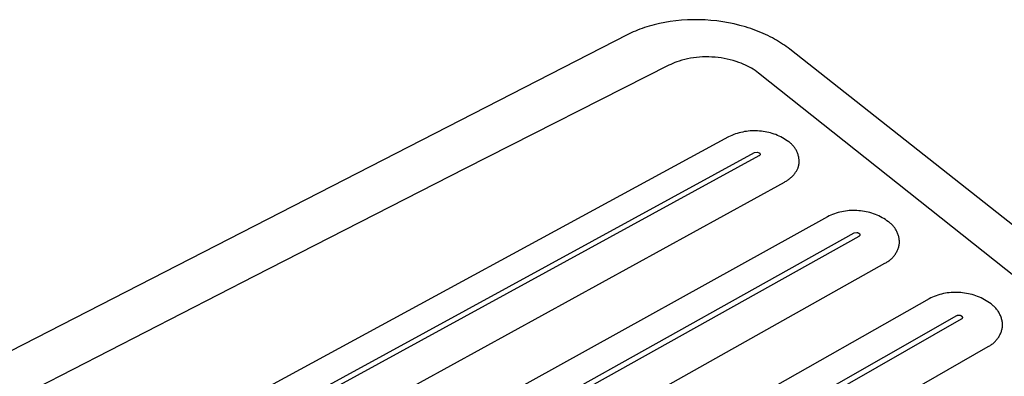
# Model space of a CAD drawing. Units: millimetres. Extents: x -939 to 1203, y -688 to 429.
# Drawn here: x -636 to -366, y -281 to -183 of the extents above; entities that cross this region are included whole.
import ezdxf

# ---------------------------------------------------------------- set-up
doc = ezdxf.new("R2010")
doc.units = ezdxf.units.MM
doc.header["$MEASUREMENT"] = 0
doc.layers.add('Default', color=7, linetype='Continuous', true_color=0x000000)

msp = doc.modelspace()

# ---------------------------------------------------------------- linework, layer by layer
at = {"layer": 'Default', "color": 7, "true_color": 0xffffff}
for p, q in [((-464.6, -185.66), (-465.24, -185.88)), ((-463.95, -185.45), (-464.6, -185.66)), ((-463.29, -185.25), (-463.95, -185.45)), ((-462.61, -185.05), (-463.29, -185.25)), ((-461.92, -184.87), (-462.61, -185.05)), ((-461.22, -184.69), (-461.92, -184.87)), ((-460.51, -184.53), (-461.22, -184.69)), ((-459.05, -184.24), (-460.51, -184.53)), ((-457.55, -183.99), (-459.05, -184.24)), ((-456.02, -183.79), (-457.55, -183.99)), ((-454.46, -183.64), (-456.02, -183.79)), ((-452.87, -183.54), (-454.46, -183.64)), ((-451.27, -183.49), (-452.87, -183.54)), ((-449.65, -183.5), (-451.27, -183.49)), ((-448.03, -183.56), (-449.65, -183.5)), ((-446.41, -183.67), (-448.03, -183.56)), ((-444.79, -183.84), (-446.41, -183.67)), ((-443.18, -184.07), (-444.79, -183.84)), ((-441.6, -184.34), (-443.18, -184.07)), ((-440.04, -184.67), (-441.6, -184.34)), ((-438.5, -185.04), (-440.04, -184.67)), ((-437.01, -185.46), (-438.5, -185.04)), ((-436.28, -185.69), (-437.01, -185.46)), ((-435.55, -185.93), (-436.28, -185.69)), ((-469.32, -187.64), (-920.23, -418.95)), ((-468.78, -187.37), (-469.32, -187.64)), ((-468.23, -187.1), (-468.78, -187.37)), ((-467.66, -186.84), (-468.23, -187.1)), ((-467.08, -186.59), (-467.66, -186.84)), ((-466.48, -186.35), (-467.08, -186.59)), ((-465.87, -186.11), (-466.48, -186.35)), ((-465.24, -185.88), (-465.87, -186.11)), ((-434.84, -186.18), (-435.55, -185.93)), ((-434.14, -186.43), (-434.84, -186.18)), ((-433.46, -186.7), (-434.14, -186.43)), ((-432.78, -186.98), (-433.46, -186.7)), ((-432.12, -187.26), (-432.78, -186.98)), ((-431.48, -187.56), (-432.12, -187.26)), ((-430.84, -187.86), (-431.48, -187.56)), ((-430.22, -188.17), (-430.84, -187.86)), ((-429.62, -188.48), (-430.22, -188.17)), ((-429.03, -188.8), (-429.62, -188.48)), ((-428.46, -189.13), (-429.03, -188.8)), ((-427.9, -189.47), (-428.46, -189.13)), ((-427.35, -189.81), (-427.9, -189.47)), ((-426.82, -190.15), (-427.35, -189.81)), ((-426.31, -190.5), (-426.82, -190.15)), ((-425.81, -190.85), (-426.31, -190.5)), ((-425.33, -191.21), (-425.81, -190.85)), ((-424.86, -191.57), (-425.33, -191.21)), ((-450.37, -193.83), (-451.2, -193.93)), ((-449.54, -193.75), (-450.37, -193.83)), ((-448.71, -193.7), (-449.54, -193.75)), ((-447.86, -193.68), (-448.71, -193.7)), ((-447.01, -193.68), (-447.86, -193.68)), ((-446.16, -193.71), (-447.01, -193.68)), ((-445.31, -193.77), (-446.16, -193.71)), ((-444.46, -193.85), (-445.31, -193.77)), ((-443.62, -193.96), (-444.46, -193.85)), ((-241.24, -336.42), (-424.86, -191.57)), ((-457.96, -195.97), (-513.69, -224.22)), ((-457.41, -195.71), (-457.96, -195.97)), ((-456.86, -195.46), (-457.41, -195.71)), ((-456.29, -195.23), (-456.86, -195.46)), ((-455.72, -195.02), (-456.29, -195.23)), ((-455.15, -194.83), (-455.72, -195.02)), ((-454.38, -194.6), (-455.15, -194.83)), ((-453.6, -194.39), (-454.38, -194.6)), ((-452.81, -194.21), (-453.6, -194.39)), ((-452.02, -194.06), (-452.81, -194.21)), ((-451.2, -193.93), (-452.02, -194.06)), ((-442.79, -194.1), (-443.62, -193.96)), ((-441.95, -194.26), (-442.79, -194.1)), ((-441.15, -194.45), (-441.95, -194.26)), ((-440.35, -194.66), (-441.15, -194.45)), ((-439.55, -194.9), (-440.35, -194.66)), ((-438.77, -195.17), (-439.55, -194.9)), ((-438.18, -195.4), (-438.77, -195.17)), ((-437.59, -195.64), (-438.18, -195.4)), ((-437.01, -195.9), (-437.59, -195.64)), ((-436.44, -196.17), (-437.01, -195.9)), ((-435.88, -196.46), (-436.44, -196.17)), ((-435.37, -196.76), (-435.88, -196.46)), ((-434.86, -197.06), (-435.37, -196.76)), ((-434.36, -197.39), (-434.86, -197.06)), ((-433.88, -197.73), (-434.36, -197.39)), ((-433.41, -198.09), (-433.88, -197.73)), ((-253.48, -341.23), (-433.41, -198.09)), ((-441.13, -215.35), (-441.59, -215.58)), ((-440.66, -215.14), (-441.13, -215.35)), ((-440.19, -214.95), (-440.66, -215.14)), ((-439.71, -214.77), (-440.19, -214.95)), ((-439.22, -214.61), (-439.71, -214.77)), ((-438.72, -214.47), (-439.22, -214.61)), ((-438.23, -214.34), (-438.72, -214.47)), ((-437.73, -214.23), (-438.23, -214.34)), ((-437.22, -214.13), (-437.73, -214.23)), ((-436.71, -214.05), (-437.22, -214.13)), ((-436.2, -213.99), (-436.71, -214.05)), ((-435.69, -213.95), (-436.2, -213.99)), ((-435.18, -213.92), (-435.69, -213.95)), ((-434.66, -213.91), (-435.18, -213.92)), ((-434.15, -213.92), (-434.66, -213.91)), ((-433.64, -213.94), (-434.15, -213.92)), ((-433.13, -213.98), (-433.64, -213.94)), ((-432.62, -214.02), (-433.13, -213.98)), ((-432.12, -214.08), (-432.62, -214.02)), ((-431.61, -214.15), (-432.12, -214.08)), ((-431.11, -214.24), (-431.61, -214.15)), ((-430.62, -214.35), (-431.11, -214.24)), ((-430.13, -214.48), (-430.62, -214.35)), ((-429.64, -214.62), (-430.13, -214.48)), ((-429.16, -214.78), (-429.64, -214.62)), ((-428.68, -214.95), (-429.16, -214.78)), ((-428.21, -215.14), (-428.68, -214.95)), ((-427.75, -215.35), (-428.21, -215.14)), ((-427.29, -215.57), (-427.75, -215.35)), ((-441.59, -215.58), (-630.11, -317.86)), ((-426.85, -215.81), (-427.29, -215.57)), ((-426.41, -216.06), (-426.85, -215.81)), ((-425.98, -216.33), (-426.41, -216.06)), ((-425.55, -216.61), (-425.98, -216.33)), ((-425.14, -216.91), (-425.55, -216.61)), ((-424.96, -217.05), (-425.14, -216.91)), ((-424.77, -217.19), (-424.96, -217.05)), ((-424.59, -217.34), (-424.77, -217.19)), ((-424.42, -217.49), (-424.59, -217.34)), ((-424.25, -217.65), (-424.42, -217.49)), ((-424.09, -217.82), (-424.25, -217.65)), ((-423.94, -217.99), (-424.09, -217.82)), ((-423.79, -218.17), (-423.94, -217.99)), ((-423.64, -218.35), (-423.79, -218.17)), ((-623.36, -322.96), (-434.47, -219.84)), ((-433.3, -220.78), (-622.24, -324.03)), ((-434.47, -219.84), (-433.82, -219.71)), ((-433.82, -219.71), (-433.21, -219.94)), ((-433.28, -220.77), (-433.3, -220.78)), ((-433.26, -220.76), (-433.28, -220.77)), ((-433.24, -220.74), (-433.26, -220.76)), ((-433.22, -220.73), (-433.24, -220.74)), ((-433.2, -220.71), (-433.22, -220.73)), ((-433.21, -219.94), (-433.19, -219.95)), ((-433.18, -220.7), (-433.2, -220.71)), ((-433.19, -219.95), (-433.18, -219.96)), ((-433.18, -219.96), (-433.16, -219.98)), ((-433.16, -220.68), (-433.18, -220.7)), ((-433.16, -219.98), (-433.15, -219.99)), ((-433.14, -220.66), (-433.16, -220.68)), ((-433.15, -219.99), (-433.13, -220.01)), ((-433.13, -220.65), (-433.14, -220.66)), ((-433.13, -220.01), (-433.12, -220.02)), ((-433.11, -220.63), (-433.13, -220.65)), ((-433.12, -220.02), (-433.11, -220.04)), ((-433.11, -220.04), (-433.1, -220.05)), ((-433.09, -220.61), (-433.11, -220.63)), ((-433.1, -220.05), (-433.08, -220.07)), ((-433.08, -220.6), (-433.09, -220.61)), ((-433.08, -220.07), (-433.07, -220.09)), ((-433.07, -220.59), (-433.08, -220.6)), ((-433.07, -220.09), (-433.06, -220.1)), ((-433.06, -220.56), (-433.07, -220.57)), ((-433.07, -220.57), (-433.07, -220.59)), ((-433.06, -220.1), (-433.05, -220.12)), ((-433.05, -220.55), (-433.06, -220.56)), ((-433.05, -220.12), (-433.04, -220.14)), ((-433.04, -220.54), (-433.05, -220.55)), ((-433.04, -220.14), (-433.03, -220.15)), ((-433.03, -220.51), (-433.04, -220.52)), ((-433.04, -220.52), (-433.04, -220.54)), ((-433.03, -220.15), (-433.03, -220.16)), ((-433.03, -220.16), (-433.02, -220.18)), ((-433.02, -220.5), (-433.03, -220.51)), ((-433.02, -220.18), (-433.02, -220.19)), ((-433.02, -220.19), (-433.01, -220.21)), ((-433.01, -220.47), (-433.02, -220.48)), ((-433.02, -220.48), (-433.02, -220.5)), ((-433.01, -220.21), (-433.01, -220.22)), ((-433.01, -220.22), (-433, -220.23)), ((-433, -220.44), (-433.01, -220.45)), ((-433.01, -220.45), (-433.01, -220.47)), ((-433, -220.23), (-433, -220.25)), ((-433, -220.25), (-433, -220.26)), ((-433, -220.26), (-433, -220.28)), ((-433, -220.28), (-432.99, -220.29)), ((-432.99, -220.38), (-433, -220.39)), ((-433, -220.39), (-433, -220.41)), ((-433, -220.41), (-433, -220.42)), ((-433, -220.42), (-433, -220.44)), ((-432.99, -220.29), (-432.99, -220.31)), ((-432.99, -220.31), (-432.99, -220.32)), ((-432.99, -220.32), (-432.99, -220.34)), ((-432.99, -220.34), (-432.99, -220.35)), ((-432.99, -220.35), (-432.99, -220.37)), ((-432.99, -220.37), (-432.99, -220.38)), ((-423.51, -218.53), (-423.64, -218.35)), ((-423.38, -218.73), (-423.51, -218.53)), ((-423.25, -218.92), (-423.38, -218.73)), ((-423.14, -219.12), (-423.25, -218.92)), ((-423.03, -219.33), (-423.14, -219.12)), ((-422.92, -219.53), (-423.03, -219.33)), ((-422.83, -219.74), (-422.92, -219.53)), ((-422.74, -219.96), (-422.83, -219.74)), ((-422.66, -220.18), (-422.74, -219.96)), ((-422.59, -220.4), (-422.66, -220.18)), ((-422.52, -220.62), (-422.59, -220.4)), ((-422.47, -220.84), (-422.52, -220.62)), ((-422.42, -221.07), (-422.47, -220.84)), ((-422.48, -223.63), (-422.46, -223.54)), ((-422.46, -223.54), (-422.43, -223.44)), ((-422.43, -223.44), (-422.41, -223.35)), ((-422.38, -221.3), (-422.42, -221.07)), ((-422.41, -223.35), (-422.39, -223.25)), ((-422.39, -223.25), (-422.37, -223.16)), ((-422.34, -221.53), (-422.38, -221.3)), ((-422.37, -223.16), (-422.35, -223.06)), ((-422.35, -223.06), (-422.33, -222.97)), ((-422.32, -221.76), (-422.34, -221.53)), ((-422.33, -222.97), (-422.32, -222.87)), ((-422.3, -221.99), (-422.32, -221.76)), ((-422.32, -222.87), (-422.31, -222.78)), ((-422.31, -222.78), (-422.3, -222.68)), ((-422.29, -222.22), (-422.3, -221.99)), ((-422.3, -222.68), (-422.29, -222.45)), ((-422.29, -222.45), (-422.29, -222.22)), ((-513.69, -224.22), (-571.3, -253.67)), ((-424.06, -226.25), (-423.91, -226.09)), ((-423.91, -226.09), (-423.76, -225.93)), ((-423.76, -225.93), (-423.62, -225.77)), ((-423.62, -225.77), (-423.49, -225.6)), ((-423.49, -225.6), (-423.37, -225.43)), ((-423.37, -225.43), (-423.25, -225.26)), ((-423.25, -225.26), (-423.14, -225.08)), ((-423.14, -225.08), (-423.03, -224.91)), ((-423.03, -224.91), (-422.93, -224.73)), ((-422.93, -224.73), (-422.84, -224.55)), ((-422.84, -224.55), (-422.75, -224.37)), ((-422.75, -224.37), (-422.68, -224.19)), ((-422.68, -224.19), (-422.6, -224)), ((-422.6, -224), (-422.57, -223.91)), ((-422.57, -223.91), (-422.54, -223.82)), ((-422.54, -223.82), (-422.51, -223.72)), ((-422.51, -223.72), (-422.48, -223.63)), ((-615.43, -331.81), (-426.3, -227.93)), ((-426.3, -227.93), (-426.08, -227.81)), ((-426.08, -227.81), (-425.87, -227.69)), ((-425.87, -227.69), (-425.66, -227.56)), ((-425.66, -227.56), (-425.46, -227.43)), ((-425.46, -227.43), (-425.27, -227.29)), ((-425.27, -227.29), (-425.08, -227.15)), ((-425.08, -227.15), (-424.89, -227.01)), ((-424.89, -227.01), (-424.72, -226.86)), ((-424.72, -226.86), (-424.54, -226.72)), ((-424.54, -226.72), (-424.37, -226.56)), ((-424.37, -226.56), (-424.21, -226.41)), ((-424.21, -226.41), (-424.06, -226.25)), ((-413.61, -236.98), (-414.08, -237.19)), ((-413.13, -236.78), (-413.61, -236.98)), ((-412.64, -236.6), (-413.13, -236.78)), ((-412.15, -236.43), (-412.64, -236.6)), ((-411.65, -236.28), (-412.15, -236.43)), ((-411.15, -236.15), (-411.65, -236.28)), ((-410.64, -236.03), (-411.15, -236.15)), ((-410.13, -235.94), (-410.64, -236.03)), ((-409.62, -235.86), (-410.13, -235.94)), ((-409.1, -235.79), (-409.62, -235.86)), ((-408.58, -235.75), (-409.1, -235.79)), ((-408.06, -235.72), (-408.58, -235.75)), ((-407.54, -235.71), (-408.06, -235.72)), ((-407.02, -235.72), (-407.54, -235.71)), ((-406.5, -235.74), (-407.02, -235.72)), ((-405.99, -235.79), (-406.5, -235.74)), ((-405.47, -235.83), (-405.99, -235.79)), ((-404.96, -235.89), (-405.47, -235.83)), ((-404.44, -235.96), (-404.96, -235.89)), ((-403.93, -236.06), (-404.44, -235.96)), ((-403.43, -236.17), (-403.93, -236.06)), ((-402.93, -236.3), (-403.43, -236.17)), ((-402.43, -236.44), (-402.93, -236.3)), ((-401.94, -236.61), (-402.43, -236.44)), ((-401.45, -236.79), (-401.94, -236.61)), ((-400.97, -236.98), (-401.45, -236.79)), ((-400.5, -237.2), (-400.97, -236.98)), ((-414.55, -237.42), (-604.14, -342.53)), ((-414.08, -237.19), (-414.55, -237.42)), ((-400.04, -237.42), (-400.5, -237.2)), ((-399.58, -237.67), (-400.04, -237.42)), ((-399.13, -237.93), (-399.58, -237.67)), ((-398.69, -238.2), (-399.13, -237.93)), ((-398.26, -238.49), (-398.69, -238.2)), ((-397.84, -238.8), (-398.26, -238.49)), ((-397.65, -238.94), (-397.84, -238.8)), ((-397.46, -239.08), (-397.65, -238.94)), ((-397.28, -239.24), (-397.46, -239.08)), ((-397.1, -239.39), (-397.28, -239.24)), ((-396.93, -239.56), (-397.1, -239.39)), ((-396.76, -239.73), (-396.93, -239.56)), ((-597.18, -347.82), (-407.2, -241.84)), ((-407.2, -241.84), (-406.55, -241.71)), ((-406.55, -241.71), (-406.51, -241.71)), ((-406.51, -241.71), (-406.47, -241.72)), ((-406.47, -241.72), (-406.43, -241.72)), ((-406.43, -241.72), (-406.39, -241.73)), ((-406.39, -241.73), (-406.35, -241.74)), ((-406.35, -241.74), (-406.31, -241.75)), ((-406.31, -241.75), (-406.27, -241.76)), ((-406.27, -241.76), (-406.24, -241.77)), ((-406.24, -241.77), (-406.2, -241.79)), ((-406.2, -241.79), (-406.16, -241.8)), ((-406.16, -241.8), (-406.13, -241.82)), ((-406.13, -241.82), (-406.09, -241.84)), ((-406.09, -241.84), (-406.05, -241.86)), ((-406.05, -241.86), (-406.02, -241.88)), ((-406.02, -241.88), (-405.99, -241.9)), ((-405.99, -241.9), (-405.95, -241.92)), ((-405.95, -241.92), (-405.92, -241.94)), ((-405.92, -241.94), (-405.9, -241.96)), ((-405.9, -241.96), (-405.89, -241.97)), ((-405.89, -241.97), (-405.87, -241.99)), ((-405.87, -241.99), (-405.85, -242)), ((-405.85, -242), (-405.84, -242.02)), ((-405.84, -242.02), (-405.82, -242.04)), ((-405.82, -242.04), (-405.81, -242.05)), ((-405.81, -242.05), (-405.8, -242.07)), ((-405.8, -242.07), (-405.78, -242.09)), ((-405.78, -242.09), (-405.77, -242.11)), ((-405.77, -242.11), (-405.76, -242.13)), ((-405.76, -242.13), (-405.75, -242.15)), ((-405.75, -242.15), (-405.74, -242.16)), ((-405.74, -242.16), (-405.73, -242.18)), ((-405.73, -242.18), (-405.73, -242.19)), ((-405.73, -242.19), (-405.72, -242.2)), ((-405.72, -242.2), (-405.72, -242.22)), ((-405.72, -242.22), (-405.71, -242.23)), ((-405.71, -242.23), (-405.71, -242.25)), ((-405.71, -242.25), (-405.7, -242.26)), ((-405.7, -242.26), (-405.7, -242.28)), ((-405.7, -242.28), (-405.7, -242.29)), ((-405.7, -242.29), (-405.7, -242.31)), ((-405.7, -242.31), (-405.7, -242.32)), ((-405.7, -242.32), (-405.69, -242.34)), ((-405.69, -242.38), (-405.7, -242.4)), ((-405.7, -242.4), (-405.7, -242.41)), ((-405.69, -242.34), (-405.69, -242.35)), ((-405.69, -242.35), (-405.69, -242.37)), ((-405.69, -242.37), (-405.69, -242.38)), ((-396.6, -239.91), (-396.76, -239.73)), ((-396.45, -240.09), (-396.6, -239.91)), ((-396.3, -240.27), (-396.45, -240.09)), ((-396.16, -240.47), (-396.3, -240.27)), ((-396.02, -240.66), (-396.16, -240.47)), ((-395.89, -240.86), (-396.02, -240.66)), ((-395.77, -241.07), (-395.89, -240.86)), ((-395.66, -241.28), (-395.77, -241.07)), ((-395.55, -241.49), (-395.66, -241.28)), ((-395.45, -241.71), (-395.55, -241.49)), ((-395.36, -241.93), (-395.45, -241.71)), ((-395.27, -242.15), (-395.36, -241.93)), ((-395.19, -242.38), (-395.27, -242.15)), ((-395.12, -242.6), (-395.19, -242.38)), ((-406, -242.81), (-596.02, -348.92)), ((-405.98, -242.8), (-406, -242.81)), ((-405.96, -242.78), (-405.98, -242.8)), ((-405.94, -242.77), (-405.96, -242.78)), ((-405.92, -242.75), (-405.94, -242.77)), ((-405.9, -242.74), (-405.92, -242.75)), ((-405.88, -242.72), (-405.9, -242.74)), ((-405.86, -242.71), (-405.88, -242.72)), ((-405.84, -242.69), (-405.86, -242.71)), ((-405.82, -242.67), (-405.84, -242.69)), ((-405.81, -242.65), (-405.82, -242.67)), ((-405.79, -242.63), (-405.81, -242.65)), ((-405.78, -242.62), (-405.79, -242.63)), ((-405.77, -242.61), (-405.78, -242.62)), ((-405.76, -242.58), (-405.77, -242.6)), ((-405.77, -242.6), (-405.77, -242.61)), ((-405.75, -242.57), (-405.76, -242.58)), ((-405.74, -242.56), (-405.75, -242.57)), ((-405.73, -242.53), (-405.74, -242.54)), ((-405.74, -242.54), (-405.74, -242.56)), ((-405.72, -242.52), (-405.73, -242.53)), ((-405.71, -242.49), (-405.72, -242.5)), ((-405.72, -242.5), (-405.72, -242.52)), ((-405.7, -242.44), (-405.71, -242.46)), ((-405.71, -242.46), (-405.71, -242.47)), ((-405.71, -242.47), (-405.71, -242.49)), ((-405.7, -242.41), (-405.7, -242.43)), ((-405.7, -242.43), (-405.7, -242.44)), ((-395.06, -242.83), (-395.12, -242.6)), ((-395.01, -243.07), (-395.06, -242.83)), ((-394.96, -243.3), (-395.01, -243.07)), ((-394.92, -243.54), (-394.96, -243.3)), ((-394.94, -245.2), (-394.9, -244.96)), ((-394.89, -243.77), (-394.92, -243.54)), ((-394.9, -244.96), (-394.86, -244.73)), ((-394.87, -244.01), (-394.89, -243.77)), ((-394.86, -244.25), (-394.87, -244.01)), ((-394.85, -244.49), (-394.86, -244.25)), ((-394.86, -244.73), (-394.85, -244.49)), ((-396.09, -247.82), (-395.96, -247.63)), ((-395.96, -247.63), (-395.83, -247.42)), ((-395.83, -247.42), (-395.71, -247.22)), ((-395.71, -247.22), (-395.59, -247)), ((-395.59, -247), (-395.48, -246.79)), ((-395.48, -246.79), (-395.38, -246.57)), ((-395.38, -246.57), (-395.29, -246.35)), ((-395.29, -246.35), (-395.21, -246.12)), ((-395.21, -246.12), (-395.13, -245.9)), ((-395.13, -245.9), (-395.06, -245.67)), ((-395.06, -245.67), (-395, -245.43)), ((-395, -245.43), (-394.94, -245.2)), ((-589.03, -356.88), (-398.83, -250.12)), ((-398.83, -250.12), (-398.61, -250.01)), ((-398.61, -250.01), (-398.4, -249.9)), ((-398.4, -249.9), (-398.19, -249.78)), ((-398.19, -249.78), (-397.99, -249.65)), ((-397.99, -249.65), (-397.79, -249.51)), ((-397.79, -249.51), (-397.59, -249.37)), ((-397.59, -249.37), (-397.41, -249.22)), ((-397.41, -249.22), (-397.22, -249.07)), ((-397.22, -249.07), (-397.04, -248.91)), ((-397.04, -248.91), (-396.87, -248.74)), ((-396.87, -248.74), (-396.7, -248.57)), ((-396.7, -248.57), (-396.54, -248.39)), ((-396.54, -248.39), (-396.38, -248.21)), ((-396.38, -248.21), (-396.24, -248.02)), ((-396.24, -248.02), (-396.09, -247.82)), ((-571.3, -253.67), (-630.92, -284.36)), ((-383.32, -258.57), (-383.82, -258.7)), ((-382.8, -258.45), (-383.32, -258.57)), ((-382.29, -258.35), (-382.8, -258.45)), ((-381.77, -258.26), (-382.29, -258.35)), ((-381.25, -258.2), (-381.77, -258.26)), ((-380.72, -258.15), (-381.25, -258.2)), ((-380.2, -258.13), (-380.72, -258.15)), ((-379.67, -258.12), (-380.2, -258.13)), ((-379.14, -258.12), (-379.67, -258.12)), ((-378.62, -258.15), (-379.14, -258.12)), ((-378.09, -258.19), (-378.62, -258.15)), ((-377.57, -258.24), (-378.09, -258.19)), ((-377.04, -258.3), (-377.57, -258.24)), ((-376.52, -258.38), (-377.04, -258.3)), ((-376, -258.48), (-376.52, -258.38)), ((-375.48, -258.59), (-376, -258.48)), ((-386.75, -259.87), (-577.42, -367.92)), ((-386.28, -259.64), (-386.75, -259.87)), ((-385.8, -259.42), (-386.28, -259.64)), ((-385.32, -259.21), (-385.8, -259.42)), ((-384.83, -259.02), (-385.32, -259.21)), ((-384.33, -258.85), (-384.83, -259.02)), ((-383.82, -258.7), (-384.33, -258.85)), ((-374.97, -258.73), (-375.48, -258.59)), ((-374.46, -258.88), (-374.97, -258.73)), ((-373.96, -259.05), (-374.46, -258.88)), ((-373.47, -259.23), (-373.96, -259.05)), ((-372.98, -259.43), (-373.47, -259.23)), ((-372.49, -259.65), (-372.98, -259.43)), ((-372.02, -259.88), (-372.49, -259.65)), ((-371.55, -260.13), (-372.02, -259.88)), ((-371.1, -260.4), (-371.55, -260.13)), ((-370.65, -260.68), (-371.1, -260.4)), ((-370.21, -260.98), (-370.65, -260.68)), ((-369.78, -261.29), (-370.21, -260.98)), ((-369.58, -261.44), (-369.78, -261.29)), ((-369.38, -261.6), (-369.58, -261.44)), ((-369.18, -261.76), (-369.38, -261.6)), ((-368.99, -261.93), (-369.18, -261.76)), ((-368.81, -262.11), (-368.99, -261.93)), ((-368.63, -262.29), (-368.81, -262.11)), ((-368.46, -262.48), (-368.63, -262.29)), ((-368.3, -262.67), (-368.46, -262.48)), ((-368.14, -262.87), (-368.3, -262.67)), ((-367.99, -263.08), (-368.14, -262.87)), ((-367.85, -263.29), (-367.99, -263.08)), ((-367.71, -263.51), (-367.85, -263.29)), ((-367.58, -263.73), (-367.71, -263.51)), ((-367.46, -263.95), (-367.58, -263.73)), ((-367.35, -264.18), (-367.46, -263.95)), ((-570.22, -373.41), (-379.18, -264.45)), ((-377.94, -265.45), (-569.03, -374.55)), ((-379.18, -264.45), (-379.14, -264.44)), ((-379.14, -264.44), (-379.11, -264.42)), ((-379.11, -264.42), (-379.08, -264.41)), ((-379.08, -264.41), (-379.05, -264.39)), ((-379.05, -264.39), (-379.02, -264.38)), ((-379.02, -264.38), (-378.98, -264.37)), ((-378.98, -264.37), (-378.95, -264.36)), ((-378.95, -264.36), (-378.91, -264.35)), ((-378.91, -264.35), (-378.88, -264.35)), ((-378.88, -264.35), (-378.84, -264.34)), ((-378.84, -264.34), (-378.8, -264.33)), ((-378.8, -264.33), (-378.76, -264.33)), ((-378.76, -264.33), (-378.72, -264.32)), ((-378.72, -264.32), (-378.68, -264.32)), ((-378.68, -264.32), (-378.63, -264.32)), ((-378.63, -264.32), (-378.59, -264.32)), ((-378.59, -264.32), (-378.55, -264.32)), ((-378.55, -264.32), (-378.51, -264.32)), ((-378.51, -264.32), (-378.46, -264.33)), ((-378.46, -264.33), (-378.42, -264.34)), ((-378.42, -264.34), (-378.37, -264.34)), ((-378.37, -264.34), (-378.33, -264.35)), ((-378.33, -264.35), (-378.28, -264.36)), ((-378.28, -264.36), (-378.24, -264.38)), ((-378.24, -264.38), (-378.19, -264.39)), ((-378.19, -264.39), (-378.15, -264.41)), ((-378.15, -264.41), (-378.12, -264.42)), ((-378.12, -264.42), (-378.08, -264.43)), ((-378.08, -264.43), (-378.05, -264.45)), ((-378.05, -264.45), (-378.02, -264.47)), ((-378.02, -264.47), (-377.99, -264.48)), ((-377.99, -264.48), (-377.96, -264.5)), ((-377.96, -264.5), (-377.93, -264.52)), ((-377.92, -265.44), (-377.94, -265.45)), ((-377.93, -264.52), (-377.9, -264.54)), ((-377.9, -265.43), (-377.92, -265.44)), ((-377.9, -264.54), (-377.87, -264.56)), ((-377.87, -265.41), (-377.9, -265.43)), ((-377.87, -264.56), (-377.85, -264.58)), ((-377.85, -265.4), (-377.87, -265.41)), ((-377.85, -264.58), (-377.84, -264.59)), ((-377.83, -265.38), (-377.85, -265.4)), ((-377.84, -264.59), (-377.82, -264.61)), ((-377.82, -265.36), (-377.83, -265.38)), ((-377.82, -264.61), (-377.8, -264.62)), ((-377.8, -265.35), (-377.82, -265.36)), ((-377.8, -264.62), (-377.79, -264.64)), ((-377.78, -265.33), (-377.8, -265.35)), ((-377.79, -264.64), (-377.77, -264.66)), ((-377.76, -265.31), (-377.78, -265.33)), ((-377.77, -264.66), (-377.76, -264.68)), ((-377.76, -264.68), (-377.74, -264.7)), ((-377.75, -265.29), (-377.76, -265.31)), ((-377.73, -265.27), (-377.75, -265.29)), ((-377.74, -264.7), (-377.73, -264.71)), ((-377.73, -264.71), (-377.72, -264.73)), ((-377.72, -265.26), (-377.73, -265.27)), ((-377.72, -264.73), (-377.7, -264.75)), ((-377.71, -265.25), (-377.72, -265.26)), ((-377.7, -265.24), (-377.71, -265.25)), ((-377.7, -264.75), (-377.69, -264.77)), ((-377.69, -265.22), (-377.7, -265.24)), ((-377.69, -264.77), (-377.69, -264.79)), ((-377.69, -264.79), (-377.68, -264.8)), ((-377.68, -265.19), (-377.69, -265.21)), ((-377.69, -265.21), (-377.69, -265.22)), ((-377.68, -264.8), (-377.67, -264.82)), ((-377.67, -265.18), (-377.68, -265.19)), ((-377.67, -264.82), (-377.67, -264.83)), ((-377.67, -264.83), (-377.66, -264.85)), ((-377.66, -265.15), (-377.67, -265.17)), ((-377.67, -265.17), (-377.67, -265.18)), ((-377.66, -264.85), (-377.66, -264.86)), ((-377.66, -264.86), (-377.65, -264.88)), ((-377.65, -265.12), (-377.66, -265.14)), ((-377.66, -265.14), (-377.66, -265.15)), ((-377.65, -264.88), (-377.65, -264.89)), ((-377.65, -264.89), (-377.64, -264.91)), ((-377.64, -265.09), (-377.65, -265.11)), ((-377.65, -265.11), (-377.65, -265.12)), ((-377.64, -264.91), (-377.64, -264.92)), ((-377.64, -264.92), (-377.64, -264.94)), ((-377.64, -264.94), (-377.64, -264.95)), ((-377.64, -264.95), (-377.64, -264.97)), ((-377.64, -264.97), (-377.63, -264.98)), ((-377.63, -265.01), (-377.64, -265.03)), ((-377.64, -265.03), (-377.64, -265.05)), ((-377.64, -265.05), (-377.64, -265.06)), ((-377.64, -265.06), (-377.64, -265.08)), ((-377.64, -265.08), (-377.64, -265.09)), ((-377.63, -264.98), (-377.63, -265)), ((-377.63, -265), (-377.63, -265.01)), ((-367.25, -264.41), (-367.35, -264.18)), ((-367.15, -264.65), (-367.25, -264.41)), ((-367.06, -264.89), (-367.15, -264.65)), ((-366.98, -265.13), (-367.06, -264.89)), ((-366.91, -265.37), (-366.98, -265.13)), ((-366.85, -265.62), (-366.91, -265.37)), ((-366.8, -265.87), (-366.85, -265.62)), ((-366.75, -266.12), (-366.8, -265.87)), ((-366.71, -266.37), (-366.75, -266.12)), ((-366.69, -266.62), (-366.71, -266.37)), ((-366.67, -266.88), (-366.69, -266.62)), ((-367.25, -269.49), (-367.15, -269.27)), ((-367.15, -269.27), (-367.06, -269.04)), ((-367.06, -269.04), (-366.98, -268.81)), ((-366.98, -268.81), (-366.9, -268.58)), ((-366.9, -268.58), (-366.84, -268.34)), ((-366.84, -268.34), (-366.78, -268.11)), ((-366.78, -268.11), (-366.73, -267.87)), ((-366.73, -267.87), (-366.69, -267.63)), ((-366.69, -267.63), (-366.65, -267.39)), ((-366.66, -267.13), (-366.67, -266.88)), ((-366.65, -267.39), (-366.66, -267.13)), ((-369.35, -272.15), (-369.16, -272)), ((-369.16, -272), (-368.97, -271.84)), ((-368.97, -271.84), (-368.79, -271.67)), ((-368.79, -271.67), (-368.62, -271.5)), ((-368.62, -271.5), (-368.45, -271.32)), ((-368.45, -271.32), (-368.29, -271.14)), ((-368.29, -271.14), (-368.13, -270.95)), ((-368.13, -270.95), (-367.99, -270.76)), ((-367.99, -270.76), (-367.85, -270.56)), ((-367.85, -270.56), (-367.71, -270.35)), ((-367.71, -270.35), (-367.58, -270.14)), ((-367.58, -270.14), (-367.46, -269.93)), ((-367.46, -269.93), (-367.35, -269.71)), ((-367.35, -269.71), (-367.25, -269.49)), ((-561.86, -382.71), (-370.59, -272.93)), ((-370.59, -272.93), (-370.37, -272.82)), ((-370.37, -272.82), (-370.15, -272.7)), ((-370.15, -272.7), (-369.95, -272.57)), ((-369.95, -272.57), (-369.74, -272.44)), ((-369.74, -272.44), (-369.54, -272.3)), ((-369.54, -272.3), (-369.35, -272.15))]:
    msp.add_line(p, q, dxfattribs=at)

doc.saveas('drawing.dxf')
